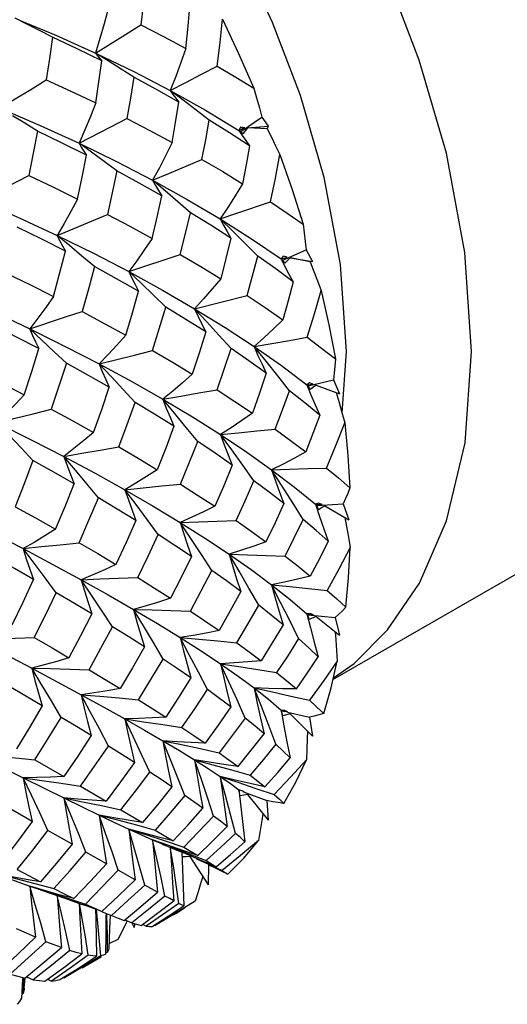
# Model space of a CAD drawing. Units: inches. Extents: x 0.7 to 21.3, y 0.5 to 16.
# Drawn here: x 17.5 to 17.7, y 13.1 to 13.4 of the extents above; entities that cross this region are included whole.
import ezdxf

# ---------------------------------------------------------------- set-up
doc = ezdxf.new("R2010")
doc.units = ezdxf.units.IN
doc.header["$LTSCALE"] = 1.21
doc.header["$MEASUREMENT"] = 0
doc.layers.get('0').update_dxf_attribs({"linetype": 'CONTINUOUS'})
doc.layers.add('AXIS', color=7, linetype='CONTINUOUS')

msp = doc.modelspace()

# ---------------------------------------------------------------- linework, layer by layer
at = {"color": 7, "linetype": 'CONTINUOUS'}
for p, q in [((17.4967, 13.40519), (17.49255, 13.40724)), ((17.52365, 13.393), (17.51939, 13.39562)), ((17.54868, 13.37992), (17.54436, 13.38313)), ((17.52452, 13.371), (17.5299, 13.37378)), ((17.56793, 13.36944), (17.57494, 13.37425)), ((17.57494, 13.37425), (17.57704, 13.37127)), ((17.51389, 13.36554), (17.52452, 13.371)), ((17.56781, 13.37095), (17.56726, 13.36985)), ((17.56726, 13.36985), (17.56919, 13.37067)), ((17.56726, 13.36985), (17.56836, 13.36816)), ((17.5686, 13.36869), (17.56726, 13.36985)), ((17.56919, 13.37067), (17.5678, 13.37073)), ((17.56919, 13.37067), (17.56781, 13.37095)), ((17.57011, 13.37064), (17.5686, 13.36869)), ((17.57011, 13.37064), (17.57704, 13.37127)), ((17.57666, 13.37037), (17.57011, 13.37064)), ((17.57704, 13.37127), (17.57666, 13.37037)), ((17.51811, 13.36253), (17.51389, 13.36554)), ((17.54267, 13.34966), (17.53844, 13.35321)), ((17.50656, 13.33481), (17.52334, 13.34183)), ((17.51072, 13.3314), (17.50656, 13.33481)), ((17.57355, 13.32786), (17.56938, 13.33208)), ((17.58188, 13.32658), (17.58968, 13.33001)), ((17.58968, 13.33001), (17.59181, 13.32616)), ((17.5305, 13.32274), (17.5477, 13.32846)), ((17.58203, 13.32787), (17.5813, 13.327)), ((17.5813, 13.327), (17.58232, 13.32725)), ((17.58258, 13.32557), (17.5813, 13.327)), ((17.58159, 13.32679), (17.58188, 13.32658)), ((17.58258, 13.32557), (17.58188, 13.32658)), ((17.58335, 13.32751), (17.58203, 13.32787)), ((17.58232, 13.32725), (17.58335, 13.32751)), ((17.5843, 13.32732), (17.58258, 13.32557)), ((17.59102, 13.32595), (17.5843, 13.32732)), ((17.5843, 13.32732), (17.59181, 13.32616)), ((17.59181, 13.32616), (17.59102, 13.32595)), ((17.54285, 13.31089), (17.53876, 13.31489)), ((17.55247, 13.31036), (17.57, 13.31475)), ((17.56462, 13.29706), (17.5606, 13.30154)), ((17.58412, 13.28301), (17.58023, 13.28797)), ((17.59079, 13.28563), (17.58989, 13.28499)), ((17.58989, 13.28499), (17.59203, 13.28521)), ((17.59107, 13.28336), (17.58989, 13.28499)), ((17.58989, 13.28499), (17.59039, 13.2846)), ((17.59039, 13.2846), (17.59882, 13.28659)), ((17.59107, 13.28336), (17.59039, 13.2846)), ((17.59203, 13.28521), (17.59079, 13.28563)), ((17.59298, 13.28487), (17.59107, 13.28336)), ((17.59298, 13.28487), (17.60086, 13.28195)), ((17.59882, 13.28659), (17.60086, 13.28195)), ((17.53259, 13.27911), (17.52861, 13.28343)), ((17.55351, 13.26602), (17.54966, 13.27077)), ((17.49853, 13.25973), (17.49457, 13.26396)), ((17.57228, 13.25298), (17.56858, 13.25814)), ((17.58871, 13.24008), (17.58522, 13.24563)), ((17.59383, 13.2455), (17.59278, 13.24512)), ((17.59383, 13.24332), (17.59278, 13.24512)), ((17.59278, 13.24512), (17.59498, 13.24504)), ((17.5932, 13.24477), (17.60208, 13.24531)), ((17.59383, 13.24332), (17.5932, 13.24477)), ((17.59498, 13.24504), (17.59383, 13.2455)), ((17.59591, 13.24457), (17.59383, 13.24332)), ((17.59591, 13.24457), (17.6039, 13.23998)), ((17.60208, 13.24531), (17.6039, 13.23998)), ((17.57386, 13.21149), (17.57061, 13.21717)), ((17.59105, 13.2087), (17.58989, 13.20859)), ((17.59075, 13.20667), (17.58989, 13.20859)), ((17.58989, 13.20859), (17.59209, 13.20823)), ((17.59209, 13.20823), (17.59105, 13.2087)), ((17.58718, 13.20038), (17.58421, 13.20637)), ((17.59075, 13.20667), (17.59021, 13.2083)), ((17.59021, 13.2083), (17.59938, 13.20742)), ((17.59298, 13.20765), (17.59075, 13.20667)), ((17.59298, 13.20765), (17.60086, 13.20153)), ((17.59938, 13.20742), (17.60086, 13.20153)), ((17.58195, 13.17454), (17.5813, 13.17651)), ((17.5813, 13.17651), (17.58347, 13.1759)), ((17.58254, 13.17635), (17.5813, 13.17651)), ((17.58158, 13.17612), (17.58153, 13.1763)), ((17.58153, 13.1763), (17.58248, 13.17607)), ((17.58347, 13.1759), (17.58254, 13.17635)), ((17.58345, 13.17584), (17.59078, 13.17408)), ((17.5843, 13.17522), (17.58195, 13.17454)), ((17.5843, 13.17522), (17.59181, 13.16777)), ((17.59078, 13.17408), (17.59181, 13.16777)), ((17.55432, 13.16364), (17.56066, 13.16226)), ((17.49918, 13.15995), (17.50885, 13.15434)), ((17.50794, 13.15209), (17.51441, 13.1511)), ((17.51441, 13.1511), (17.52291, 13.14613)), ((17.56856, 13.14943), (17.56726, 13.14986)), ((17.56769, 13.14788), (17.56726, 13.14986)), ((17.56748, 13.14927), (17.56742, 13.14974)), ((17.56853, 13.14936), (17.56936, 13.14903)), ((17.56936, 13.14903), (17.56856, 13.14943)), ((17.57295, 13.15037), (17.57904, 13.14828)), ((17.57011, 13.14829), (17.56769, 13.14788)), ((17.56935, 13.14901), (17.57655, 13.14629)), ((17.57011, 13.14829), (17.57704, 13.13972)), ((17.57655, 13.14629), (17.57704, 13.13972)), ((17.49826, 13.13934), (17.48905, 13.14463)), ((17.52141, 13.14462), (17.52782, 13.14326)), ((17.52782, 13.14326), (17.5351, 13.13897)), ((17.5116, 13.13174), (17.50352, 13.13634)), ((17.53303, 13.13819), (17.53933, 13.13647)), ((17.53933, 13.13647), (17.54533, 13.13291)), ((17.5435, 13.1314), (17.53844, 13.13322)), ((17.54533, 13.13291), (17.54042, 13.13413)), ((17.54267, 13.13286), (17.54886, 13.13081)), ((17.54202, 13.1317), (17.5476, 13.12933)), ((17.54432, 13.13098), (17.55029, 13.12867)), ((17.54886, 13.13081), (17.55354, 13.12799)), ((17.52308, 13.12525), (17.51621, 13.12913)), ((17.54949, 13.12851), (17.5476, 13.12933)), ((17.54963, 13.12759), (17.54839, 13.12753)), ((17.5546, 13.12633), (17.54949, 13.12851)), ((17.55086, 13.12765), (17.54963, 13.12759)), ((17.55029, 13.12867), (17.55632, 13.1263)), ((17.55086, 13.12765), (17.55699, 13.11823)), ((17.55305, 13.1269), (17.55584, 13.12564)), ((17.55968, 13.12423), (17.5546, 13.12633)), ((17.55632, 13.1263), (17.55968, 13.12423)), ((17.53261, 13.11991), (17.52701, 13.12304)), ((17.55584, 13.12564), (17.56167, 13.12298)), ((17.55712, 13.1249), (17.55699, 13.11823)), ((17.55711, 13.12489), (17.55815, 13.12438)), ((17.55926, 13.12382), (17.55815, 13.12438)), ((17.50239, 13.11628), (17.49744, 13.11771)), ((17.49915, 13.11862), (17.50552, 13.11693)), ((17.50099, 13.1165), (17.50946, 13.11363)), ((17.53582, 13.11813), (17.53019, 13.11293)), ((17.54012, 13.11577), (17.53582, 13.11813)), ((17.50946, 13.11363), (17.51494, 13.11168)), ((17.50975, 13.11384), (17.51601, 13.11181)), ((17.51498, 13.10699), (17.5141, 13.11197)), ((17.52006, 13.10668), (17.5197, 13.10997)), ((17.53019, 13.11293), (17.52468, 13.108)), ((17.52159, 13.10919), (17.52468, 13.108)), ((17.52468, 13.108), (17.5258, 13.10755)), ((17.52922, 13.10652), (17.53147, 13.10552)), ((17.53001, 13.10623), (17.52966, 13.10551)), ((17.53147, 13.10552), (17.53227, 13.10396)), ((17.53243, 13.10525), (17.53227, 13.10396)), ((17.53507, 13.10504), (17.53634, 13.10439)), ((17.53895, 13.10479), (17.53925, 13.10462)), ((17.52281, 13.10138), (17.52275, 13.09509)), ((17.52379, 13.09716), (17.52379, 13.09707)), ((17.52688, 13.09994), (17.52401, 13.09868)), ((17.52275, 13.09509), (17.52258, 13.09499)), ((17.52342, 13.09579), (17.52275, 13.09544)), ((17.4951, 13.08715), (17.49507, 13.08673)), ((17.49529, 13.08199), (17.49553, 13.08711)), ((17.49559, 13.08379), (17.49589, 13.0871)), ((17.49635, 13.08752), (17.49861, 13.08654)), ((17.50874, 13.08734), (17.50904, 13.08718)), ((17.49507, 13.08673), (17.4947, 13.08035)), ((17.50341, 13.08674), (17.50469, 13.08611)), ((17.49529, 13.08199), (17.49478, 13.08177))]:
    msp.add_line(p, q, dxfattribs=at)
for points in [[(17.59879, 13.18725), (17.60571, 13.19207), (17.61688, 13.20324), (17.62754, 13.21884), (17.63656, 13.23956), (17.64271, 13.26565), (17.64488, 13.29611), (17.64265, 13.32907), (17.63647, 13.36219), (17.62745, 13.39322), (17.61682, 13.421), (17.60569, 13.44495), (17.59464, 13.46545), (17.58358, 13.4836), (17.5721, 13.50048), (17.5598, 13.51678), (17.54684, 13.53223), (17.53339, 13.54664), (17.51936, 13.5601), (17.5046, 13.57265), (17.48896, 13.58427), (17.47227, 13.59484)], [(17.60166, 13.27558), (17.60312, 13.29608), (17.60116, 13.32505), (17.59573, 13.35417), (17.5878, 13.38145), (17.57846, 13.40587), (17.56867, 13.42692), (17.55896, 13.44494), (17.54924, 13.46089), (17.53915, 13.47573), (17.52833, 13.49006), (17.51694, 13.50364), (17.50511, 13.51631), (17.49278, 13.52814), (17.4798, 13.53917), (17.46606, 13.54939), (17.4514, 13.55867)], [(17.53589, 13.41787), (17.53525, 13.41145), (17.53453, 13.40504)], [(17.52361, 13.41038), (17.52229, 13.40542), (17.52088, 13.40049), (17.51939, 13.39562)], [(17.54955, 13.39718), (17.5502, 13.40346), (17.55077, 13.4097)], [(17.49423, 13.40653), (17.50618, 13.40155), (17.51939, 13.39562)], [(17.56, 13.39129), (17.56096, 13.39916), (17.56177, 13.40692)], [(17.56177, 13.40692), (17.56715, 13.39547), (17.57221, 13.38394)], [(17.50505, 13.40088), (17.50088, 13.40306), (17.4967, 13.40519)], [(17.51939, 13.39562), (17.52439, 13.39872), (17.52945, 13.40186), (17.53453, 13.40504)], [(17.53453, 13.40504), (17.54209, 13.40116), (17.54955, 13.39718)], [(17.50505, 13.40088), (17.50405, 13.39381), (17.50297, 13.38671)], [(17.52153, 13.39299), (17.51331, 13.39701), (17.50505, 13.40088)], [(17.51939, 13.39562), (17.52005, 13.39474), (17.52076, 13.39387), (17.52153, 13.39299)], [(17.51939, 13.39562), (17.53213, 13.38948), (17.54436, 13.38313)], [(17.54955, 13.39718), (17.54791, 13.39245), (17.54618, 13.38776), (17.54436, 13.38313)], [(17.51945, 13.37899), (17.52054, 13.38599), (17.52153, 13.39299)], [(17.53217, 13.38754), (17.52792, 13.3903), (17.52365, 13.393)], [(17.54436, 13.38313), (17.54952, 13.38581), (17.55474, 13.38854), (17.56, 13.39129)], [(17.56, 13.39129), (17.56618, 13.38764), (17.57221, 13.38394)], [(17.48751, 13.37722), (17.49262, 13.38034), (17.49778, 13.38351), (17.50297, 13.38671)], [(17.50297, 13.38671), (17.51113, 13.38296), (17.51945, 13.37899)], [(17.53217, 13.38754), (17.53107, 13.38063), (17.5299, 13.37378)], [(17.5472, 13.37926), (17.53977, 13.38343), (17.53217, 13.38754)], [(17.54436, 13.38313), (17.54525, 13.38185), (17.5462, 13.38055), (17.5472, 13.37926)], [(17.54436, 13.38313), (17.5561, 13.37657), (17.56726, 13.36985)], [(17.57221, 13.38394), (17.57317, 13.38065), (17.57408, 13.37741), (17.57494, 13.37425)], [(17.54499, 13.36577), (17.54614, 13.3725), (17.5472, 13.37926)], [(17.5573, 13.37328), (17.55301, 13.37663), (17.54868, 13.37992)], [(17.48751, 13.37722), (17.50091, 13.37147), (17.51389, 13.36554)], [(17.51945, 13.37899), (17.51768, 13.37446), (17.51582, 13.36997), (17.51389, 13.36554)], [(17.50002, 13.36959), (17.49585, 13.37219), (17.49167, 13.37474)], [(17.5299, 13.37378), (17.53752, 13.36981), (17.54499, 13.36577)], [(17.55491, 13.36016), (17.55616, 13.36674), (17.5573, 13.37328)], [(17.57073, 13.36472), (17.56414, 13.36902), (17.5573, 13.37328)], [(17.50002, 13.36959), (17.49861, 13.3622), (17.4971, 13.35476)], [(17.51637, 13.36159), (17.50805, 13.36573), (17.50002, 13.36959)], [(17.57666, 13.37037), (17.57808, 13.36755), (17.5795, 13.36468), (17.58092, 13.36179)], [(17.56836, 13.36816), (17.56952, 13.36645), (17.57073, 13.36472)], [(17.51389, 13.36554), (17.51466, 13.36423), (17.51548, 13.36291), (17.51637, 13.36159)], [(17.51389, 13.36554), (17.5264, 13.35946), (17.53844, 13.35321)], [(17.54499, 13.36577), (17.54289, 13.36154), (17.5407, 13.35734), (17.53844, 13.35321)], [(17.57073, 13.36472), (17.56964, 13.35839), (17.56845, 13.352)], [(17.51337, 13.3469), (17.51492, 13.35425), (17.51637, 13.36159)], [(17.52653, 13.3563), (17.52233, 13.35944), (17.51811, 13.36253)], [(17.53844, 13.35321), (17.54387, 13.3555), (17.55491, 13.36016)], [(17.55491, 13.36016), (17.56183, 13.35607), (17.56845, 13.352)], [(17.57781, 13.34598), (17.57944, 13.35392), (17.58092, 13.36179)], [(17.58092, 13.36179), (17.58497, 13.35016), (17.58865, 13.33854)], [(17.52653, 13.3563), (17.52498, 13.34905), (17.52334, 13.34183)], [(17.54151, 13.34802), (17.53401, 13.35224), (17.52653, 13.3563)], [(17.48083, 13.34645), (17.4862, 13.34919), (17.4971, 13.35476)], [(17.4971, 13.35476), (17.50533, 13.35085), (17.51337, 13.3469)], [(17.53844, 13.35321), (17.5394, 13.3515), (17.54043, 13.34976), (17.54151, 13.34802)], [(17.53844, 13.35321), (17.54997, 13.34683), (17.56097, 13.34033)], [(17.55111, 13.34237), (17.54691, 13.34604), (17.54267, 13.34966)], [(17.56845, 13.352), (17.56605, 13.34805), (17.56355, 13.34416), (17.56097, 13.34033)], [(17.48083, 13.34645), (17.49392, 13.34068), (17.50656, 13.33481)], [(17.51337, 13.3469), (17.51117, 13.34283), (17.5089, 13.33879), (17.50656, 13.33481)], [(17.53829, 13.3338), (17.53994, 13.34088), (17.54151, 13.34802)], [(17.56097, 13.34033), (17.56652, 13.34219), (17.57781, 13.34598)], [(17.57781, 13.34598), (17.58335, 13.34224), (17.58865, 13.33854)], [(17.52334, 13.34183), (17.53088, 13.33784), (17.53829, 13.3338)], [(17.5477, 13.32846), (17.54945, 13.33543), (17.55111, 13.34237)], [(17.56457, 13.3339), (17.5579, 13.33818), (17.55111, 13.34237)], [(17.56938, 13.33208), (17.56518, 13.33624), (17.56097, 13.34033)], [(17.56097, 13.34033), (17.56211, 13.33821), (17.56331, 13.33606), (17.56457, 13.3339)], [(17.56097, 13.34033), (17.57143, 13.33371), (17.5813, 13.327)], [(17.50933, 13.32953), (17.50143, 13.33355), (17.4933, 13.33756)], [(17.58865, 13.33854), (17.58904, 13.33562), (17.58938, 13.33278), (17.58968, 13.33001)], [(17.50656, 13.33481), (17.50742, 13.33306), (17.50834, 13.3313), (17.50933, 13.32953)], [(17.50656, 13.33481), (17.51875, 13.32883), (17.5305, 13.32274)], [(17.53829, 13.3338), (17.53577, 13.33006), (17.53316, 13.32637), (17.5305, 13.32274)], [(17.56457, 13.3339), (17.56294, 13.32715), (17.56119, 13.32036)], [(17.51902, 13.32443), (17.51488, 13.32794), (17.51072, 13.3314)], [(17.5054, 13.31438), (17.50743, 13.322), (17.50933, 13.32953)], [(17.5477, 13.32846), (17.5545, 13.32445), (17.56119, 13.32036)], [(17.57, 13.31475), (17.57183, 13.32132), (17.57355, 13.32786)], [(17.58537, 13.31933), (17.57954, 13.32362), (17.57355, 13.32786)], [(17.5813, 13.327), (17.58259, 13.32447), (17.58395, 13.32191), (17.58537, 13.31933)], [(17.51902, 13.32443), (17.517, 13.31693), (17.51489, 13.30944)], [(17.53376, 13.31623), (17.52644, 13.32037), (17.51902, 13.32443)], [(17.59102, 13.32595), (17.59224, 13.32282), (17.59345, 13.31965), (17.59465, 13.31646)], [(17.48955, 13.32227), (17.49767, 13.31828), (17.5054, 13.31438)], [(17.53876, 13.31489), (17.53463, 13.31885), (17.5305, 13.32274)], [(17.5305, 13.32274), (17.53152, 13.32059), (17.53261, 13.31842), (17.53376, 13.31623)], [(17.5305, 13.32274), (17.54173, 13.31659), (17.55247, 13.31036)], [(17.56119, 13.32036), (17.55837, 13.31696), (17.55546, 13.31362), (17.55247, 13.31036)], [(17.58537, 13.31933), (17.5837, 13.31304), (17.58192, 13.3067)], [(17.47257, 13.31519), (17.48521, 13.30945), (17.49744, 13.30366)], [(17.5054, 13.31438), (17.50282, 13.31076), (17.50016, 13.30718), (17.49744, 13.30366)], [(17.52951, 13.30149), (17.53171, 13.30895), (17.53376, 13.31623)], [(17.57, 13.31475), (17.57605, 13.31074), (17.58192, 13.3067)], [(17.59008, 13.30082), (17.59245, 13.30866), (17.59465, 13.31646)], [(17.59465, 13.31646), (17.59724, 13.305), (17.59944, 13.29364)], [(17.53842, 13.29642), (17.54069, 13.30366), (17.54285, 13.31089)], [(17.55616, 13.30263), (17.54959, 13.30678), (17.54285, 13.31089)], [(17.5606, 13.30154), (17.55654, 13.30598), (17.55247, 13.31036)], [(17.55247, 13.31036), (17.55364, 13.30781), (17.55487, 13.30523), (17.55616, 13.30263)], [(17.55247, 13.31036), (17.56268, 13.30407), (17.57232, 13.29774)], [(17.49744, 13.30366), (17.50902, 13.3075), (17.51489, 13.30944)], [(17.51489, 13.30944), (17.52247, 13.30537), (17.52951, 13.30149)], [(17.50046, 13.29707), (17.49285, 13.30103), (17.48493, 13.30504)], [(17.50966, 13.29215), (17.5056, 13.29603), (17.50152, 13.29987), (17.49744, 13.30366)], [(17.49744, 13.30366), (17.49837, 13.30148), (17.49938, 13.29928), (17.50046, 13.29707)], [(17.49744, 13.30366), (17.50925, 13.29781), (17.52059, 13.29195)], [(17.58192, 13.3067), (17.57881, 13.30364), (17.5756, 13.30065), (17.57232, 13.29774)], [(17.52951, 13.30149), (17.52661, 13.29826), (17.52363, 13.29507), (17.52059, 13.29195)], [(17.55616, 13.30263), (17.55397, 13.29557), (17.55167, 13.2885)], [(17.57232, 13.29774), (17.5841, 13.29979), (17.59008, 13.30082)], [(17.59008, 13.30082), (17.59486, 13.29722), (17.59944, 13.29364)], [(17.49564, 13.28164), (17.49812, 13.28941), (17.50046, 13.29707)], [(17.55996, 13.2833), (17.56234, 13.29019), (17.56462, 13.29706)], [(17.57637, 13.28882), (17.57057, 13.29296), (17.56462, 13.29706)], [(17.58023, 13.28797), (17.57629, 13.29289), (17.57232, 13.29774)], [(17.57232, 13.29774), (17.57361, 13.2948), (17.57496, 13.29182), (17.57637, 13.28882)], [(17.57232, 13.29774), (17.58141, 13.29137), (17.58989, 13.28499)], [(17.52059, 13.29195), (17.53243, 13.29492), (17.53842, 13.29642)], [(17.53842, 13.29642), (17.5453, 13.29237), (17.55167, 13.2885)], [(17.50966, 13.29215), (17.50719, 13.2845), (17.50463, 13.27686)], [(17.52399, 13.28414), (17.51705, 13.28807), (17.50966, 13.29215)], [(17.52861, 13.28343), (17.52461, 13.28772), (17.52059, 13.29195)], [(17.52059, 13.29195), (17.52166, 13.28937), (17.52279, 13.28676), (17.52399, 13.28414)], [(17.52059, 13.29195), (17.53146, 13.28606), (17.54185, 13.28015)], [(17.59944, 13.29364), (17.59927, 13.29122), (17.59906, 13.28887), (17.59882, 13.28659)], [(17.48038, 13.28948), (17.48809, 13.28556), (17.49564, 13.28164)], [(17.55167, 13.2885), (17.54847, 13.28566), (17.54519, 13.28287), (17.54185, 13.28015)], [(17.57637, 13.28882), (17.57411, 13.28218), (17.57173, 13.27552)], [(17.51875, 13.26908), (17.52146, 13.27673), (17.52399, 13.28414)], [(17.58989, 13.28499), (17.59128, 13.28167), (17.59272, 13.27831), (17.59422, 13.2749)], [(17.49564, 13.28164), (17.4927, 13.27849), (17.48968, 13.27538), (17.48661, 13.27233)], [(17.54185, 13.28015), (17.54782, 13.2812), (17.55386, 13.28225), (17.55996, 13.2833)], [(17.55996, 13.2833), (17.56589, 13.27944), (17.57173, 13.27552)], [(17.57934, 13.27019), (17.58179, 13.27661), (17.58412, 13.28301)], [(17.59422, 13.2749), (17.58925, 13.27898), (17.58412, 13.28301)], [(17.59972, 13.28245), (17.60068, 13.27911), (17.60162, 13.27571), (17.60256, 13.27231)], [(17.52714, 13.26429), (17.52992, 13.2717), (17.53259, 13.27911)], [(17.54557, 13.27115), (17.53909, 13.27518), (17.53259, 13.27911)], [(17.54966, 13.27077), (17.54576, 13.27549), (17.54185, 13.28015)], [(17.54185, 13.28015), (17.54302, 13.27719), (17.54427, 13.27418), (17.54557, 13.27115)], [(17.54185, 13.28015), (17.55172, 13.27425), (17.56107, 13.26835)], [(17.48661, 13.27233), (17.49254, 13.27383), (17.49856, 13.27534), (17.50463, 13.27686)], [(17.50463, 13.27686), (17.51183, 13.27294), (17.51875, 13.26908)], [(17.57173, 13.27552), (17.56825, 13.27306), (17.56469, 13.27067), (17.56107, 13.26835)], [(17.59422, 13.2749), (17.59194, 13.26878), (17.58954, 13.26264)], [(17.49457, 13.26396), (17.49059, 13.26817), (17.48661, 13.27233)], [(17.48661, 13.27233), (17.49792, 13.26668), (17.5088, 13.26106)], [(17.54557, 13.27115), (17.54283, 13.2639), (17.53999, 13.25666)], [(17.59644, 13.25719), (17.59959, 13.26477), (17.60256, 13.27231)], [(17.60256, 13.27231), (17.60361, 13.26137), (17.60426, 13.25062)], [(17.51875, 13.26908), (17.5155, 13.26636), (17.51217, 13.26368), (17.5088, 13.26106)], [(17.56107, 13.26835), (17.56709, 13.26897), (17.57319, 13.26958), (17.57934, 13.27019)], [(17.56858, 13.25814), (17.56484, 13.26327), (17.56107, 13.26835)], [(17.56107, 13.26835), (17.56232, 13.26501), (17.56365, 13.26162), (17.56503, 13.25819)], [(17.56107, 13.26835), (17.56987, 13.26248), (17.57809, 13.25665)], [(17.57934, 13.27019), (17.58452, 13.26643), (17.58954, 13.26264)], [(17.5088, 13.26106), (17.51484, 13.26214), (17.52097, 13.26322), (17.52714, 13.26429)], [(17.52714, 13.26429), (17.53364, 13.26047), (17.53999, 13.25666)], [(17.54775, 13.25186), (17.55069, 13.25894), (17.55351, 13.26602)], [(17.56503, 13.25819), (17.5593, 13.26215), (17.55351, 13.26602)], [(17.52037, 13.24727), (17.51654, 13.2519), (17.51267, 13.25651), (17.5088, 13.26106)], [(17.5088, 13.26106), (17.50988, 13.25808), (17.51104, 13.25504), (17.51228, 13.25199)], [(17.5088, 13.26106), (17.51924, 13.25548), (17.52919, 13.24995)], [(17.58954, 13.26264), (17.5858, 13.26056), (17.58198, 13.25856), (17.57809, 13.25665)], [(17.49853, 13.25973), (17.49561, 13.252), (17.49262, 13.24432)], [(17.51228, 13.25199), (17.5055, 13.25584), (17.49853, 13.25973)], [(17.56503, 13.25819), (17.56218, 13.25133), (17.55921, 13.24447)], [(17.53999, 13.25666), (17.53646, 13.25436), (17.53285, 13.25212), (17.52919, 13.24995)], [(17.57809, 13.25665), (17.58413, 13.25684), (17.59026, 13.25702), (17.59644, 13.25719)], [(17.57809, 13.25665), (17.58575, 13.25085), (17.59278, 13.24512)], [(17.58522, 13.24563), (17.58168, 13.25117), (17.57809, 13.25665)], [(17.57809, 13.25665), (17.57941, 13.25294), (17.58079, 13.24918), (17.58223, 13.24538)], [(17.59644, 13.25719), (17.60043, 13.2539), (17.60426, 13.25062)], [(17.50608, 13.23681), (17.50924, 13.24442), (17.51228, 13.25199)], [(17.52919, 13.24995), (17.5353, 13.25059), (17.54151, 13.25123), (17.54775, 13.25186)], [(17.54775, 13.25186), (17.55348, 13.24822), (17.55921, 13.24447)], [(17.5663, 13.23968), (17.56934, 13.24633), (17.57228, 13.25298)], [(17.58223, 13.24538), (17.57734, 13.24919), (17.57228, 13.25298)], [(17.54031, 13.23502), (17.53664, 13.24002), (17.53292, 13.24501), (17.52919, 13.24995)], [(17.52919, 13.24995), (17.53035, 13.24657), (17.53158, 13.24315), (17.53287, 13.2397)], [(17.52919, 13.24995), (17.53865, 13.24447), (17.54762, 13.23906)], [(17.60426, 13.25062), (17.60356, 13.24878), (17.60284, 13.24701), (17.60208, 13.24531)], [(17.51395, 13.2323), (17.51721, 13.23978), (17.52037, 13.24727)], [(17.53287, 13.2397), (17.52658, 13.24355), (17.52037, 13.24727)], [(17.55921, 13.24447), (17.55541, 13.2426), (17.55154, 13.24079), (17.54762, 13.23906)], [(17.58223, 13.24538), (17.57932, 13.23899), (17.57628, 13.23261)], [(17.59278, 13.24512), (17.59414, 13.24107), (17.59556, 13.23695), (17.59703, 13.23279)], [(17.49262, 13.24432), (17.49942, 13.24056), (17.50608, 13.23681)], [(17.47415, 13.24106), (17.48487, 13.23565), (17.4952, 13.23033)], [(17.53287, 13.2397), (17.52961, 13.23238), (17.52623, 13.22507)], [(17.54762, 13.23906), (17.55377, 13.23928), (17.56001, 13.23949), (17.5663, 13.23968)], [(17.55819, 13.22306), (17.55471, 13.22841), (17.55118, 13.23376), (17.54762, 13.23906)], [(17.54762, 13.23906), (17.54883, 13.23532), (17.55011, 13.23153), (17.55145, 13.2277)], [(17.54762, 13.23906), (17.55606, 13.23373), (17.56396, 13.22848)], [(17.5663, 13.23968), (17.57137, 13.23614), (17.57628, 13.23261)], [(17.58265, 13.22784), (17.58574, 13.23396), (17.58871, 13.24008)], [(17.59703, 13.23279), (17.59299, 13.23641), (17.58871, 13.24008)], [(17.6026, 13.24073), (17.60315, 13.23774), (17.60378, 13.23421), (17.60438, 13.23068)], [(17.50608, 13.23681), (17.50252, 13.2346), (17.49888, 13.23243), (17.4952, 13.23033)], [(17.53348, 13.22067), (17.53695, 13.22783), (17.54031, 13.23502)], [(17.55145, 13.2277), (17.54585, 13.23143), (17.54031, 13.23502)], [(17.4952, 13.23033), (17.50138, 13.231), (17.50764, 13.23166), (17.51395, 13.2323)], [(17.51395, 13.2323), (17.52017, 13.22867), (17.52623, 13.22507)], [(17.57628, 13.23261), (17.57224, 13.23116), (17.56813, 13.22978), (17.56396, 13.22848)], [(17.59703, 13.23279), (17.59411, 13.22698), (17.59108, 13.22116)], [(17.50628, 13.21562), (17.50261, 13.22055), (17.49891, 13.22546), (17.4952, 13.23033)], [(17.4952, 13.23033), (17.49629, 13.22694), (17.49747, 13.2235), (17.49872, 13.22002)], [(17.4952, 13.23033), (17.50511, 13.22509), (17.51456, 13.21997)], [(17.56396, 13.22848), (17.57132, 13.22333), (17.57809, 13.2183)], [(17.57061, 13.21717), (17.5673, 13.22285), (17.56396, 13.22848)], [(17.56396, 13.22848), (17.5652, 13.2244), (17.5665, 13.22025), (17.56786, 13.21607)], [(17.56396, 13.22848), (17.57012, 13.22829), (17.57636, 13.22807), (17.58265, 13.22784)], [(17.60438, 13.23068), (17.60058, 13.22345), (17.59669, 13.21642)], [(17.60295, 13.21078), (17.60387, 13.2206), (17.60438, 13.23068)], [(17.49872, 13.22002), (17.49234, 13.22366), (17.48568, 13.22741)], [(17.52623, 13.22507), (17.5224, 13.22331), (17.5185, 13.2216), (17.51456, 13.21997)], [(17.55145, 13.2277), (17.54802, 13.22073), (17.54447, 13.21378)], [(17.58265, 13.22784), (17.58699, 13.22446), (17.59108, 13.22116)], [(17.55105, 13.20951), (17.55467, 13.21627), (17.55819, 13.22306)], [(17.56786, 13.21607), (17.56308, 13.21958), (17.55819, 13.22306)], [(17.49163, 13.20492), (17.49522, 13.21245), (17.49872, 13.22002)], [(17.51456, 13.21997), (17.52079, 13.22022), (17.52711, 13.22046), (17.53348, 13.22067)], [(17.52509, 13.20428), (17.52161, 13.20953), (17.5181, 13.21477), (17.51456, 13.21997)], [(17.51456, 13.21997), (17.51569, 13.21621), (17.51689, 13.21239), (17.51816, 13.20854)], [(17.51456, 13.21997), (17.52357, 13.21495), (17.53208, 13.21007)], [(17.53348, 13.22067), (17.53906, 13.2172), (17.54447, 13.21378)], [(17.59108, 13.22116), (17.58682, 13.22012), (17.58248, 13.21917), (17.57809, 13.2183)], [(17.57809, 13.2183), (17.5843, 13.21338), (17.58989, 13.20859)], [(17.58421, 13.20637), (17.58117, 13.21235), (17.57809, 13.2183)], [(17.57809, 13.2183), (17.57933, 13.21389), (17.58063, 13.20942), (17.58198, 13.2049)], [(17.57809, 13.2183), (17.58421, 13.2177), (17.59043, 13.21707), (17.59669, 13.21642)], [(17.49895, 13.20071), (17.50267, 13.20815), (17.50628, 13.21562)], [(17.51816, 13.20854), (17.51239, 13.21201), (17.50628, 13.21562)], [(17.56786, 13.21607), (17.56432, 13.20955), (17.56066, 13.20304)], [(17.59669, 13.21642), (17.59991, 13.21357), (17.60295, 13.21078)], [(17.54447, 13.21378), (17.5404, 13.21248), (17.53626, 13.21124), (17.53208, 13.21007)], [(17.51816, 13.20854), (17.5144, 13.20123), (17.51053, 13.19395)], [(17.53208, 13.21007), (17.5401, 13.20532), (17.54762, 13.20071)], [(17.54196, 13.19349), (17.53871, 13.19903), (17.53541, 13.20457), (17.53208, 13.21007)], [(17.53208, 13.21007), (17.53322, 13.20596), (17.53443, 13.20179), (17.53571, 13.19757)], [(17.53208, 13.21007), (17.53833, 13.20991), (17.54467, 13.20972), (17.55105, 13.20951)], [(17.55105, 13.20951), (17.55593, 13.20626), (17.56066, 13.20304)], [(17.56654, 13.19892), (17.57026, 13.20519), (17.57386, 13.21149)], [(17.58198, 13.2049), (17.57802, 13.20818), (17.57386, 13.21149)], [(17.58989, 13.20859), (17.59111, 13.20388), (17.59238, 13.1991), (17.5937, 13.19427)], [(17.60295, 13.21078), (17.60177, 13.2096), (17.60058, 13.20848), (17.59938, 13.20742)], [(17.51725, 13.18996), (17.52122, 13.1971), (17.52509, 13.20428)], [(17.53571, 13.19757), (17.5305, 13.2009), (17.52509, 13.20428)], [(17.56066, 13.20304), (17.55637, 13.20219), (17.55202, 13.20141), (17.54762, 13.20071)], [(17.58198, 13.2049), (17.5784, 13.19891), (17.5747, 13.19293)], [(17.59936, 13.2027), (17.59958, 13.19997), (17.59984, 13.19641), (17.60008, 13.19284)], [(17.47992, 13.19997), (17.48618, 13.20023), (17.49254, 13.20048), (17.49895, 13.20071)], [(17.47992, 13.19997), (17.48921, 13.19513), (17.4981, 13.19045)], [(17.49895, 13.20071), (17.50489, 13.19726), (17.51053, 13.19395)], [(17.54762, 13.20071), (17.55461, 13.19625), (17.56107, 13.19195)], [(17.55674, 13.1833), (17.55375, 13.18912), (17.5507, 13.19493), (17.54762, 13.20071)], [(17.54762, 13.20071), (17.54875, 13.19627), (17.54995, 13.19177), (17.55121, 13.18721)], [(17.54762, 13.20071), (17.55385, 13.20015), (17.56016, 13.19955), (17.56654, 13.19892)], [(17.56654, 13.19892), (17.57068, 13.19593), (17.5747, 13.19293)], [(17.58718, 13.20038), (17.58353, 13.19462), (17.57983, 13.18897)], [(17.5937, 13.19427), (17.59056, 13.19728), (17.58718, 13.20038)], [(17.53571, 13.19757), (17.53173, 13.1906), (17.52763, 13.18366)], [(17.51053, 13.19395), (17.50644, 13.19272), (17.50229, 13.19155), (17.4981, 13.19045)], [(17.53371, 13.17991), (17.53789, 13.18668), (17.54196, 13.19349)], [(17.55121, 13.18721), (17.54666, 13.19034), (17.54196, 13.19349)], [(17.5747, 13.19293), (17.57021, 13.19253), (17.56566, 13.1922), (17.56107, 13.19195)], [(17.56107, 13.19195), (17.56698, 13.18782), (17.57232, 13.18387)], [(17.56931, 13.17383), (17.56662, 13.17987), (17.56387, 13.18593), (17.56107, 13.19195)], [(17.56107, 13.19195), (17.56217, 13.18721), (17.56333, 13.1824), (17.56455, 13.17753)], [(17.56107, 13.19195), (17.56724, 13.191), (17.57351, 13.19), (17.57983, 13.18897)], [(17.58649, 13.18353), (17.59014, 13.18887), (17.5937, 13.19427)], [(17.60008, 13.19284), (17.59556, 13.18631), (17.59083, 13.17975)], [(17.59555, 13.17533), (17.59801, 13.18392), (17.60008, 13.19284)], [(17.50796, 13.17407), (17.50471, 13.17955), (17.50141, 13.18502), (17.4981, 13.19045)], [(17.4981, 13.19045), (17.50656, 13.18595), (17.51456, 13.18162)], [(17.4981, 13.19045), (17.49917, 13.18633), (17.50033, 13.18213), (17.50156, 13.17789)], [(17.4981, 13.19045), (17.5044, 13.19032), (17.5108, 13.19015), (17.51725, 13.18996)], [(17.51725, 13.18996), (17.52261, 13.18673), (17.52763, 13.18366)], [(17.57983, 13.18897), (17.58327, 13.18621), (17.58649, 13.18353)], [(17.55121, 13.18721), (17.54707, 13.18066), (17.54282, 13.17415)], [(17.50156, 13.17789), (17.49609, 13.18111), (17.49043, 13.18442)], [(17.52763, 13.18366), (17.52333, 13.18292), (17.51896, 13.18224), (17.51456, 13.18162)], [(17.54821, 13.17065), (17.55253, 13.17696), (17.55674, 13.1833)], [(17.56455, 13.17753), (17.56074, 13.18039), (17.55674, 13.1833)], [(17.57232, 13.18387), (17.57711, 13.18009), (17.5813, 13.17651)], [(17.57956, 13.16512), (17.57722, 13.17137), (17.5748, 13.17763), (17.57232, 13.18387)], [(17.57232, 13.18387), (17.57337, 13.17885), (17.57447, 13.17376), (17.57563, 13.16861)], [(17.57232, 13.18387), (17.57841, 13.18254), (17.5846, 13.18116), (17.59083, 13.17975)], [(17.58649, 13.18353), (17.58183, 13.18356), (17.57709, 13.18367), (17.57232, 13.18387)], [(17.51456, 13.18162), (17.52212, 13.17748), (17.52919, 13.17354)], [(17.52369, 13.1645), (17.52069, 13.17022), (17.51764, 13.17594), (17.51456, 13.18162)], [(17.51456, 13.18162), (17.51561, 13.17716), (17.51674, 13.17263), (17.51793, 13.16804)], [(17.51456, 13.18162), (17.52086, 13.18109), (17.52726, 13.18052), (17.53371, 13.17991)], [(17.53371, 13.17991), (17.53847, 13.17692), (17.54282, 13.17415)], [(17.59083, 13.17975), (17.59328, 13.17751), (17.59555, 13.17533)], [(17.50156, 13.17789), (17.49733, 13.17069), (17.49301, 13.16353)], [(17.56455, 13.17753), (17.56033, 13.17149), (17.55598, 13.16548)], [(17.5813, 13.17651), (17.58226, 13.17125), (17.58328, 13.16591), (17.58434, 13.16051)], [(17.49918, 13.15995), (17.50362, 13.16699), (17.50796, 13.17407)], [(17.51793, 13.16804), (17.51309, 13.17099), (17.50796, 13.17407)], [(17.54282, 13.17415), (17.53833, 13.17388), (17.53378, 13.17367), (17.52919, 13.17354)], [(17.52919, 13.17354), (17.53577, 13.16981), (17.54185, 13.16628)], [(17.53748, 13.15578), (17.53476, 13.1617), (17.53199, 13.16763), (17.52919, 13.17354)], [(17.52919, 13.17354), (17.5302, 13.16877), (17.53127, 13.16393), (17.53241, 13.15903)], [(17.52919, 13.17354), (17.53545, 13.17262), (17.54181, 13.17166), (17.54821, 13.17065)], [(17.56931, 13.17383), (17.56501, 13.16798), (17.56066, 13.16226)], [(17.57563, 13.16861), (17.57256, 13.17119), (17.56931, 13.17383)], [(17.59555, 13.17533), (17.59397, 13.17486), (17.59237, 13.17444), (17.59078, 13.17408)], [(17.54821, 13.17065), (17.55226, 13.16798), (17.55598, 13.16548)], [(17.59014, 13.16942), (17.59007, 13.16694), (17.58994, 13.16345), (17.58979, 13.15995)], [(17.51793, 13.16804), (17.51344, 13.16117), (17.50885, 13.15434)], [(17.54185, 13.16628), (17.54742, 13.16297), (17.55247, 13.15987)], [(17.54921, 13.14797), (17.54681, 13.15407), (17.54435, 13.16018), (17.54185, 13.16628)], [(17.54185, 13.16628), (17.5428, 13.16123), (17.5438, 13.1561), (17.54487, 13.15091)], [(17.54185, 13.16628), (17.54804, 13.16499), (17.55432, 13.16364)], [(17.55598, 13.16548), (17.55132, 13.16567), (17.5466, 13.16593), (17.54185, 13.16628)], [(17.56704, 13.15771), (17.57136, 13.1631), (17.57563, 13.16861)], [(17.51441, 13.1511), (17.5191, 13.15778), (17.52369, 13.1645)], [(17.53241, 13.15903), (17.52823, 13.16168), (17.52369, 13.1645)], [(17.57956, 13.16512), (17.57529, 13.1599), (17.57096, 13.15478)], [(17.58434, 13.16051), (17.58205, 13.16278), (17.57956, 13.16512)], [(17.47992, 13.16162), (17.48776, 13.15766), (17.4952, 13.15392)], [(17.47992, 13.16162), (17.48626, 13.1611), (17.49269, 13.16055), (17.49918, 13.15995)], [(17.55247, 13.15987), (17.55699, 13.15701), (17.56097, 13.15439)], [(17.55878, 13.14115), (17.55674, 13.14738), (17.55463, 13.15363), (17.55247, 13.15987)], [(17.55247, 13.15987), (17.55333, 13.15458), (17.55425, 13.1492), (17.55521, 13.14376)], [(17.55247, 13.15987), (17.55856, 13.15823), (17.56473, 13.15653), (17.57096, 13.15478)], [(17.56704, 13.15771), (17.56223, 13.15835), (17.55737, 13.15907), (17.55247, 13.15987)], [(17.56066, 13.16226), (17.56394, 13.15995), (17.56704, 13.15771)], [(17.57592, 13.15089), (17.58019, 13.15569), (17.58434, 13.16051)], [(17.58979, 13.15995), (17.5845, 13.15409), (17.57904, 13.14828)], [(17.58229, 13.14536), (17.58622, 13.15245), (17.58979, 13.15995)], [(17.53241, 13.15903), (17.52772, 13.15256), (17.52291, 13.14613)], [(17.50885, 13.15434), (17.50435, 13.15414), (17.49979, 13.154), (17.4952, 13.15392)], [(17.50352, 13.13634), (17.50078, 13.1422), (17.49801, 13.14808), (17.4952, 13.15392)], [(17.4952, 13.15392), (17.50222, 13.15043), (17.5088, 13.14719)], [(17.4952, 13.15392), (17.49615, 13.14914), (17.49717, 13.14427), (17.49826, 13.13934)], [(17.4952, 13.15392), (17.50152, 13.15303), (17.50794, 13.15209)], [(17.52782, 13.14326), (17.53271, 13.14949), (17.53748, 13.15578)], [(17.54487, 13.15091), (17.54125, 13.15332), (17.53748, 13.15578)], [(17.56097, 13.15439), (17.56439, 13.152), (17.56726, 13.14986)], [(17.5661, 13.13536), (17.56446, 13.14169), (17.56274, 13.14804), (17.56097, 13.15439)], [(17.56097, 13.15439), (17.56691, 13.15241), (17.57295, 13.15037)], [(17.56097, 13.15439), (17.56172, 13.14888), (17.56252, 13.14328), (17.56336, 13.13762)], [(17.57592, 13.15089), (17.57098, 13.15197), (17.56598, 13.15314), (17.56097, 13.15439)], [(17.57096, 13.15478), (17.57353, 13.1528), (17.57592, 13.15089)], [(17.54487, 13.15091), (17.54004, 13.14492), (17.5351, 13.13897)], [(17.56726, 13.14986), (17.56788, 13.14417), (17.56854, 13.13838), (17.56924, 13.13254)], [(17.5088, 13.14719), (17.51493, 13.14419), (17.52059, 13.14146)], [(17.51621, 13.12913), (17.51378, 13.13514), (17.5113, 13.14118), (17.5088, 13.14719)], [(17.5088, 13.14719), (17.50966, 13.14212), (17.5106, 13.13696), (17.5116, 13.13174)], [(17.5088, 13.14719), (17.51506, 13.14593), (17.52141, 13.14462)], [(17.52291, 13.14613), (17.51825, 13.14642), (17.51354, 13.14677), (17.5088, 13.14719)], [(17.54921, 13.14797), (17.5443, 13.14217), (17.53933, 13.13647)], [(17.55521, 13.14376), (17.55222, 13.14588), (17.54921, 13.14797)], [(17.58229, 13.14536), (17.58038, 13.14562), (17.57846, 13.14593), (17.57655, 13.14629)], [(17.57904, 13.14828), (17.58074, 13.14679), (17.58229, 13.14536)], [(17.54533, 13.13291), (17.55026, 13.13824), (17.55521, 13.14376)], [(17.52059, 13.14146), (17.52578, 13.139), (17.5305, 13.1368)], [(17.52701, 13.12304), (17.52492, 13.12917), (17.52278, 13.13532), (17.52059, 13.14146)], [(17.52059, 13.14146), (17.52136, 13.13614), (17.52219, 13.13072), (17.52308, 13.12525)], [(17.5351, 13.13897), (17.53031, 13.13973), (17.52546, 13.14056), (17.52059, 13.14146)], [(17.52059, 13.14146), (17.52676, 13.13986), (17.53303, 13.13819)], [(17.55878, 13.14115), (17.55381, 13.13589), (17.54886, 13.13081)], [(17.56336, 13.13762), (17.5611, 13.13939), (17.55878, 13.14115)], [(17.57526, 13.14192), (17.57491, 13.13968), (17.57437, 13.13633), (17.5738, 13.13298)], [(17.49826, 13.13934), (17.49331, 13.13265), (17.48826, 13.12602)], [(17.49329, 13.1233), (17.49845, 13.12979), (17.50352, 13.13634)], [(17.53582, 13.11813), (17.5341, 13.12433), (17.53232, 13.13057), (17.5305, 13.1368)], [(17.5305, 13.1368), (17.53654, 13.13487), (17.54267, 13.13286)], [(17.5305, 13.1368), (17.53471, 13.13487), (17.53844, 13.13322)], [(17.5305, 13.1368), (17.53115, 13.13125), (17.53185, 13.12561), (17.53261, 13.11991)], [(17.54042, 13.13413), (17.53547, 13.13543), (17.5305, 13.1368)], [(17.55354, 13.12799), (17.55848, 13.13275), (17.56336, 13.13762)], [(17.53844, 13.13322), (17.53895, 13.12749), (17.53952, 13.12166), (17.54012, 13.11577)], [(17.53844, 13.13322), (17.54166, 13.13185), (17.54202, 13.1317)], [(17.54258, 13.11444), (17.54126, 13.12068), (17.53988, 13.12695), (17.53844, 13.13322)], [(17.5661, 13.13536), (17.56123, 13.13079), (17.55632, 13.1263)], [(17.5738, 13.13298), (17.5678, 13.12794), (17.56167, 13.12298)], [(17.56358, 13.12176), (17.56886, 13.12714), (17.5738, 13.13298)], [(17.56924, 13.13254), (17.56773, 13.13394), (17.5661, 13.13536)], [(17.5116, 13.13174), (17.5064, 13.12544), (17.50109, 13.11919)], [(17.55354, 13.12799), (17.54854, 13.12966), (17.5435, 13.1314)], [(17.54436, 13.13077), (17.54472, 13.12488), (17.54512, 13.1189), (17.54555, 13.11286)], [(17.54719, 13.11202), (17.54632, 13.11823), (17.54538, 13.12449), (17.54436, 13.13077)], [(17.55968, 13.12423), (17.56448, 13.12833), (17.56924, 13.13254)], [(17.50552, 13.11693), (17.51091, 13.12299), (17.51621, 13.12913)], [(17.54822, 13.12906), (17.54839, 13.12345), (17.5486, 13.11736), (17.54885, 13.1112)], [(17.49329, 13.1233), (17.49727, 13.12119), (17.50109, 13.11919)], [(17.52308, 13.12525), (17.5177, 13.1194), (17.51221, 13.11362)], [(17.52701, 13.12304), (17.52155, 13.11739), (17.51601, 13.11181)], [(17.56358, 13.12176), (17.56141, 13.12277), (17.55926, 13.12382)], [(17.56167, 13.12298), (17.5627, 13.12233), (17.56358, 13.12176)], [(17.48661, 13.12185), (17.49283, 13.12027), (17.49915, 13.11862)], [(17.48661, 13.12185), (17.49223, 13.11963), (17.49744, 13.11771)], [(17.50109, 13.11919), (17.4963, 13.12001), (17.49146, 13.1209), (17.48661, 13.12185)], [(17.52153, 13.10932), (17.52702, 13.11448), (17.53261, 13.11991)], [(17.55518, 13.12101), (17.55457, 13.11899), (17.55361, 13.11588), (17.55262, 13.11278)], [(17.50287, 13.09924), (17.5011, 13.10538), (17.49929, 13.11155), (17.49744, 13.11771)], [(17.49744, 13.11771), (17.49801, 13.11214), (17.49865, 13.10647), (17.49935, 13.10073)], [(17.49744, 13.11771), (17.50355, 13.11581), (17.50975, 13.11384)], [(17.50552, 13.11693), (17.50894, 13.11521), (17.51221, 13.11362)], [(17.51221, 13.11362), (17.50732, 13.11491), (17.50239, 13.11628)], [(17.50657, 13.11461), (17.50699, 13.10904), (17.50747, 13.10317), (17.508, 13.09725)], [(17.51086, 13.09627), (17.50948, 13.10242), (17.50804, 13.10862), (17.50661, 13.1146)], [(17.52901, 13.10635), (17.53457, 13.11099), (17.54012, 13.11577)], [(17.54258, 13.11444), (17.53704, 13.10993), (17.53147, 13.10552)], [(17.54555, 13.11286), (17.54416, 13.1136), (17.54258, 13.11444)], [(17.51394, 13.11203), (17.51415, 13.10725), (17.51446, 13.10123), (17.51482, 13.09514)], [(17.52153, 13.10932), (17.51658, 13.11108), (17.51494, 13.11168)], [(17.51601, 13.11181), (17.51885, 13.11051), (17.52153, 13.10932)], [(17.51943, 13.11007), (17.51947, 13.10677), (17.51959, 13.10062), (17.51975, 13.09442)], [(17.5346, 13.10469), (17.5401, 13.10873), (17.54555, 13.11286)], [(17.54719, 13.11202), (17.5418, 13.10817), (17.53634, 13.10439)], [(17.53827, 13.10436), (17.54362, 13.10777), (17.54885, 13.1112)], [(17.55262, 13.11278), (17.54603, 13.10867), (17.53925, 13.10462)], [(17.54539, 13.10816), (17.54644, 13.10877), (17.54925, 13.11059)], [(17.54885, 13.1112), (17.54811, 13.11156), (17.54719, 13.11202)], [(17.51699, 13.09469), (17.51602, 13.10082), (17.51498, 13.10699)], [(17.5212, 13.09452), (17.52066, 13.10058), (17.52006, 13.10668)], [(17.52292, 13.10867), (17.52289, 13.10759), (17.52281, 13.10138)], [(17.52342, 13.09579), (17.52336, 13.10171), (17.52322, 13.1077), (17.52319, 13.10857)], [(17.52431, 13.10813), (17.52408, 13.10348), (17.52379, 13.09707)], [(17.5258, 13.10755), (17.52693, 13.10711), (17.52901, 13.10635)], [(17.49935, 13.10073), (17.49631, 13.10208), (17.49308, 13.10357)], [(17.52966, 13.10551), (17.52828, 13.10272), (17.52688, 13.09994)], [(17.53147, 13.10552), (17.53312, 13.10505), (17.5346, 13.10469)], [(17.53634, 13.10439), (17.53739, 13.10432), (17.53827, 13.10436)], [(17.49935, 13.10073), (17.49347, 13.09511), (17.48749, 13.08958)], [(17.50287, 13.09924), (17.4969, 13.09381), (17.49086, 13.08846)], [(17.49584, 13.0871), (17.50187, 13.09205), (17.508, 13.09725)], [(17.508, 13.09725), (17.50558, 13.09816), (17.50287, 13.09924)], [(17.52379, 13.09707), (17.52369, 13.09642), (17.52342, 13.09579)], [(17.51086, 13.09627), (17.50473, 13.09132), (17.49861, 13.08654)], [(17.50253, 13.0861), (17.50878, 13.09062), (17.51482, 13.09514)], [(17.51699, 13.09469), (17.51094, 13.0904), (17.50469, 13.08611)], [(17.50753, 13.08658), (17.51367, 13.09045), (17.51975, 13.09442)], [(17.5212, 13.09452), (17.51515, 13.09081), (17.50904, 13.08718)], [(17.51482, 13.09514), (17.51298, 13.09563), (17.51086, 13.09627)], [(17.51975, 13.09442), (17.51845, 13.09449), (17.51699, 13.09469)], [(17.52258, 13.09499), (17.52206, 13.09475), (17.5212, 13.09452)], [(17.49086, 13.08846), (17.49345, 13.0877), (17.49584, 13.0871)], [(17.49559, 13.08379), (17.49554, 13.08336), (17.49529, 13.08199)], [(17.49861, 13.08654), (17.50067, 13.08625), (17.50253, 13.0861)], [(17.50469, 13.08611), (17.50617, 13.08627), (17.50753, 13.08658)], [(17.4947, 13.08035), (17.49407, 13.07928), (17.49329, 13.07835)]]:
    msp.add_lwpolyline(points, dxfattribs=at)
at = {"layer": 'AXIS', "color": 7, "linetype": 'CONTINUOUS'}
for p, q in [((17.59864, 13.18664), (17.82399, 13.31674)), ((17.51492, 13.09057), (17.52134, 13.09427))]:
    msp.add_line(p, q, dxfattribs=at)

doc.saveas('drawing.dxf')
